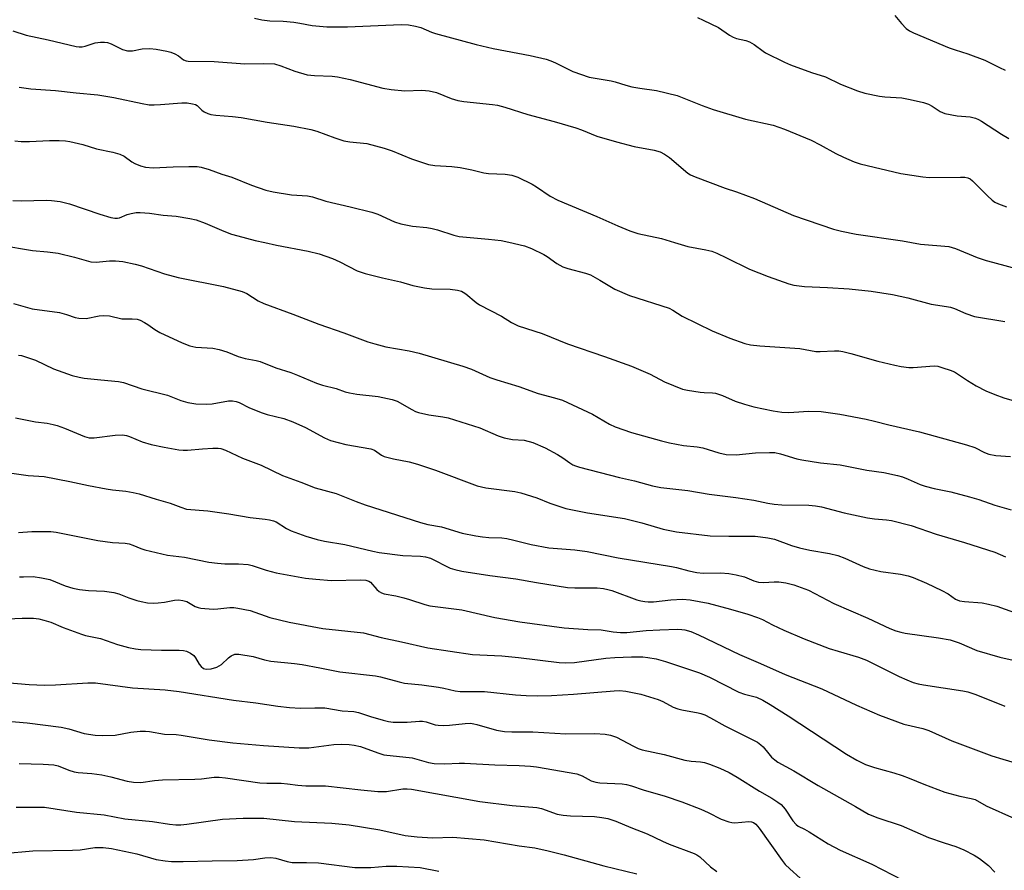
# Model space of a CAD drawing. Units: inches. Extents: x 1285769 to 1291769, y 577447 to 581448.
# Drawn here: x 1289298 to 1289566, y 578349 to 578582 of the extents above; entities that cross this region are included whole.
import ezdxf

# ---------------------------------------------------------------- set-up
doc = ezdxf.new("R2010")
doc.units = ezdxf.units.IN
doc.header["$MEASUREMENT"] = 0
doc.layers.add('Undefined', color=1, linetype='Continuous')

msp = doc.modelspace()

# ---------------------------------------------------------------- linework, layer by layer
at = {"layer": 'Undefined'}
for points in [[(1289482.66, 578582.2, 446), (1289484.24, 578581.52, 446), (1289488.4, 578579.47, 446), (1289491.45, 578577.39, 446), (1289492.41, 578576.83, 446), (1289493.37, 578576.48, 446), (1289495.85, 578575.96, 446), (1289496.92, 578575.59, 446), (1289498.16, 578574.81, 446), (1289500.58, 578572.97, 446), (1289501.28, 578572.52, 446), (1289506.44, 578569.99, 446), (1289508.06, 578569.32, 446), (1289513.85, 578567.19, 446), (1289517.61, 578565.98, 446), (1289521.76, 578563.96, 446), (1289526.39, 578562.13, 446), (1289528.36, 578561.53, 446), (1289532.43, 578560.73, 446), (1289533.87, 578560.55, 446), (1289538.45, 578560.25, 446), (1289540.72, 578559.84, 446), (1289544.38, 578558.97, 446), (1289545.76, 578558.55, 446), (1289546.77, 578558.02, 446), (1289548.94, 578556.56, 446), (1289550.19, 578556.02, 446), (1289553.61, 578555.34, 446), (1289557.14, 578555.03, 446), (1289558.57, 578554.67, 446), (1289559.39, 578554.34, 446), (1289560.23, 578553.89, 446), (1289565.66, 578550.33, 446), (1289567.71, 578549.14, 446)], [(1289536.61, 578582.75, 444), (1289538.37, 578580.57, 444), (1289539.7, 578579.2, 444), (1289540.58, 578578.54, 444), (1289541.63, 578578.01, 444), (1289551.45, 578573.93, 444), (1289553.09, 578573.34, 444), (1289556.5, 578572.28, 444), (1289561.14, 578570.53, 444), (1289562.46, 578569.94, 444), (1289565.17, 578568.53, 444), (1289566.74, 578567.84, 444)], [(1289361.72, 578582, 448), (1289363.68, 578581.55, 448), (1289365.9, 578581.29, 448), (1289369.51, 578581.17, 448), (1289372.43, 578580.94, 448), (1289374.09, 578580.7, 448), (1289377.43, 578580.03, 448), (1289381.48, 578579.63, 448), (1289387.07, 578579.69, 448), (1289401.78, 578580.28, 448), (1289403.72, 578580.23, 448), (1289405.71, 578579.88, 448), (1289407.1, 578579.48, 448), (1289410.01, 578578.2, 448), (1289411.1, 578577.82, 448), (1289422.2, 578574.85, 448), (1289426.85, 578573.77, 448), (1289437.03, 578571.8, 448), (1289441.35, 578570.8, 448), (1289442.63, 578570.38, 448), (1289443.91, 578569.85, 448), (1289448.67, 578567.49, 448), (1289453.13, 578565.9, 448), (1289459.08, 578564.91, 448), (1289460.18, 578564.64, 448), (1289463.08, 578563.69, 448), (1289464.72, 578563.29, 448), (1289466.93, 578562.86, 448), (1289471.46, 578562.3, 448), (1289477.17, 578560.94, 448), (1289483.95, 578558.21, 448), (1289486.99, 578557.07, 448), (1289495.76, 578554.47, 448), (1289503.31, 578552.76, 448), (1289506.42, 578551.68, 448), (1289513.69, 578548.66, 448), (1289516.21, 578547.39, 448), (1289520.43, 578545.08, 448), (1289522.51, 578544.03, 448), (1289525.46, 578542.8, 448), (1289527.08, 578542.27, 448), (1289538.2, 578539.62, 448), (1289544.19, 578538.64, 448), (1289545.93, 578538.52, 448), (1289554.52, 578538.63, 448), (1289555.7, 578538.58, 448), (1289556.53, 578538.43, 448), (1289557.13, 578538.15, 448), (1289557.81, 578537.62, 448), (1289561.91, 578533.47, 448), (1289563.16, 578532.29, 448), (1289563.86, 578531.8, 448), (1289564.9, 578531.29, 448), (1289567.1, 578530.48, 448)], [(1289295.72, 578578.58, 450), (1289299.38, 578577.4, 450), (1289305.39, 578576.09, 450), (1289313.01, 578574.29, 450), (1289313.86, 578574.18, 450), (1289314.64, 578574.2, 450), (1289315.45, 578574.37, 450), (1289318.24, 578575.27, 450), (1289319.63, 578575.46, 450), (1289320.75, 578575.48, 450), (1289321.55, 578575.35, 450), (1289322.59, 578575.01, 450), (1289325.7, 578573.51, 450), (1289327.03, 578573.1, 450), (1289328.4, 578573.06, 450), (1289331.07, 578573.61, 450), (1289333.15, 578573.73, 450), (1289334.88, 578573.57, 450), (1289337.73, 578573.02, 450), (1289338.85, 578572.72, 450), (1289339.94, 578572.27, 450), (1289340.95, 578571.71, 450), (1289342.36, 578570.67, 450), (1289343.02, 578570.4, 450), (1289343.55, 578570.31, 450), (1289350.66, 578570.22, 450), (1289359.05, 578569.51, 450), (1289364.18, 578569.67, 450), (1289367.13, 578569.54, 450), (1289368.93, 578569.05, 450), (1289372.68, 578567.52, 450), (1289376.1, 578566.57, 450), (1289378.07, 578566.36, 450), (1289382.91, 578566.2, 450), (1289384.37, 578566, 450), (1289387.84, 578565.31, 450), (1289396.77, 578562.94, 450), (1289399.06, 578562.5, 450), (1289402.77, 578562.15, 450), (1289407.44, 578562.4, 450), (1289409.45, 578562.18, 450), (1289411.42, 578561.72, 450), (1289415.38, 578560.04, 450), (1289417.2, 578559.52, 450), (1289418.87, 578559.26, 450), (1289426.67, 578558.47, 450), (1289428.09, 578558.22, 450), (1289430.03, 578557.69, 450), (1289436.37, 578555.7, 450), (1289443.52, 578553.82, 450), (1289449.43, 578552.06, 450), (1289451.04, 578551.5, 450), (1289455.18, 578549.78, 450), (1289460.52, 578548.21, 450), (1289465.36, 578546.97, 450), (1289470.84, 578545.94, 450), (1289472.48, 578545.5, 450), (1289473.67, 578544.9, 450), (1289475.03, 578543.99, 450), (1289480.08, 578539.7, 450), (1289480.8, 578539.25, 450), (1289482.08, 578538.64, 450), (1289490.23, 578535.56, 450), (1289493.38, 578534.56, 450), (1289498.22, 578532.75, 450), (1289508.94, 578528.15, 450), (1289519.85, 578524.39, 450), (1289522, 578523.85, 450), (1289525.97, 578523.04, 450), (1289538.7, 578521.2, 450), (1289543.57, 578520.31, 450), (1289551.35, 578519.62, 450), (1289553.17, 578519.09, 450), (1289559.08, 578516.68, 450), (1289561.55, 578515.82, 450), (1289563.22, 578515.32, 450), (1289570.99, 578513.3, 450)], [(1289297.45, 578563.15, 452), (1289300.66, 578562.73, 452), (1289307.34, 578562.29, 452), (1289312.98, 578561.63, 452), (1289318.94, 578561.12, 452), (1289323.33, 578560.34, 452), (1289331.04, 578558.7, 452), (1289332.93, 578558.39, 452), (1289334.33, 578558.34, 452), (1289336.06, 578558.4, 452), (1289341.88, 578558.93, 452), (1289343.35, 578558.86, 452), (1289344.78, 578558.66, 452), (1289345.59, 578558.42, 452), (1289346.03, 578558.16, 452), (1289347.32, 578556.91, 452), (1289347.97, 578556.45, 452), (1289348.95, 578555.98, 452), (1289349.74, 578555.74, 452), (1289351.15, 578555.54, 452), (1289355.72, 578555.2, 452), (1289358.08, 578554.88, 452), (1289365.15, 578553.58, 452), (1289372.46, 578552.56, 452), (1289377.05, 578551.6, 452), (1289378.74, 578551.14, 452), (1289383.68, 578549.31, 452), (1289386.06, 578548.52, 452), (1289387.74, 578548.22, 452), (1289392.37, 578547.74, 452), (1289397.13, 578546.53, 452), (1289399.29, 578545.78, 452), (1289404.62, 578543.6, 452), (1289407.56, 578542.55, 452), (1289409.21, 578542.09, 452), (1289410.92, 578541.8, 452), (1289415.6, 578541.47, 452), (1289417.91, 578541.22, 452), (1289421.1, 578540.6, 452), (1289424.37, 578539.79, 452), (1289425.64, 578539.55, 452), (1289430.13, 578539.42, 452), (1289431.99, 578539.17, 452), (1289433.59, 578538.56, 452), (1289437.49, 578536.7, 452), (1289438.7, 578535.95, 452), (1289442.47, 578533.37, 452), (1289444.51, 578532.27, 452), (1289455.18, 578527.85, 452), (1289460.95, 578525.26, 452), (1289464.22, 578523.9, 452), (1289466.41, 578523.2, 452), (1289472.89, 578521.87, 452), (1289476.38, 578520.7, 452), (1289480.03, 578519.62, 452), (1289484.93, 578518.76, 452), (1289486.57, 578518.34, 452), (1289488, 578517.79, 452), (1289490.63, 578516.56, 452), (1289496.86, 578513.48, 452), (1289502.01, 578511.43, 452), (1289507.6, 578509.47, 452), (1289509.03, 578509.1, 452), (1289511.95, 578508.74, 452), (1289513.98, 578508.58, 452), (1289518.21, 578508.46, 452), (1289524.1, 578508.04, 452), (1289530.08, 578507.4, 452), (1289535.97, 578506.56, 452), (1289540.14, 578505.6, 452), (1289546.45, 578503.86, 452), (1289550.68, 578503.27, 452), (1289551.78, 578503.06, 452), (1289552.84, 578502.71, 452), (1289555.95, 578501.31, 452), (1289558.31, 578500.51, 452), (1289566.58, 578499.19, 452)], [(1289296.24, 578548.48, 454), (1289297.96, 578548.33, 454), (1289300.27, 578548.31, 454), (1289305.71, 578548.56, 454), (1289308.35, 578548.58, 454), (1289310.11, 578548.52, 454), (1289311.32, 578548.36, 454), (1289314.81, 578547.48, 454), (1289318.52, 578546.35, 454), (1289323.03, 578545.42, 454), (1289324.95, 578544.9, 454), (1289326.15, 578544.32, 454), (1289328.25, 578542.81, 454), (1289329, 578542.35, 454), (1289330.59, 578541.68, 454), (1289331.97, 578541.28, 454), (1289334.07, 578541.17, 454), (1289339.51, 578541.44, 454), (1289343.73, 578541.53, 454), (1289346.04, 578541.49, 454), (1289347.17, 578541.33, 454), (1289349.36, 578540.69, 454), (1289352.83, 578539.43, 454), (1289355.49, 578538.57, 454), (1289360.88, 578536.37, 454), (1289364.8, 578535, 454), (1289366.78, 578534.54, 454), (1289371.77, 578533.73, 454), (1289376.19, 578533.45, 454), (1289377.55, 578533.23, 454), (1289381.16, 578532, 454), (1289387.84, 578530.51, 454), (1289393.77, 578529.02, 454), (1289395.39, 578528.44, 454), (1289399.96, 578526.38, 454), (1289401.64, 578525.86, 454), (1289404.82, 578525.22, 454), (1289408.8, 578524.8, 454), (1289410.27, 578524.58, 454), (1289411.71, 578524.18, 454), (1289416.18, 578522.73, 454), (1289417.61, 578522.38, 454), (1289425.6, 578521.67, 454), (1289429.07, 578521.27, 454), (1289431.19, 578520.86, 454), (1289435.45, 578519.79, 454), (1289437.32, 578519.06, 454), (1289440.68, 578517.49, 454), (1289441.67, 578516.87, 454), (1289444.31, 578514.97, 454), (1289445.92, 578514.1, 454), (1289447.27, 578513.64, 454), (1289452.07, 578512.36, 454), (1289453.44, 578511.88, 454), (1289456.01, 578510.48, 454), (1289460.11, 578507.99, 454), (1289464.14, 578506.25, 454), (1289474.96, 578502.8, 454), (1289475.94, 578502.28, 454), (1289478.49, 578500.61, 454), (1289486.69, 578496.61, 454), (1289491.47, 578494.61, 454), (1289495.61, 578493.13, 454), (1289497.17, 578492.81, 454), (1289499.75, 578492.52, 454), (1289510.63, 578491.73, 454), (1289515.01, 578490.96, 454), (1289516.14, 578490.95, 454), (1289520.14, 578491.17, 454), (1289521.29, 578491.14, 454), (1289522.4, 578490.95, 454), (1289524.59, 578490.4, 454), (1289531.94, 578488.32, 454), (1289536.59, 578487.22, 454), (1289538.34, 578486.89, 454), (1289540.4, 578486.61, 454), (1289541.55, 578486.57, 454), (1289547.29, 578487.05, 454), (1289548.3, 578486.92, 454), (1289549.71, 578486.53, 454), (1289551.67, 578485.88, 454), (1289552.88, 578485.37, 454), (1289556.4, 578483.02, 454), (1289558.81, 578481.58, 454), (1289561.44, 578480.2, 454), (1289563.84, 578479.18, 454), (1289566.3, 578478.29, 454), (1289571.07, 578476.92, 454)], [(1289295.69, 578532.2, 456), (1289298.08, 578532.16, 456), (1289304.86, 578532.33, 456), (1289306.3, 578532.23, 456), (1289308.62, 578531.94, 456), (1289309.77, 578531.7, 456), (1289311.2, 578531.29, 456), (1289319.45, 578528.5, 456), (1289322.47, 578527.61, 456), (1289323.56, 578527.38, 456), (1289324.33, 578527.39, 456), (1289324.85, 578527.5, 456), (1289326.95, 578528.36, 456), (1289327.99, 578528.67, 456), (1289329.37, 578528.9, 456), (1289330.49, 578528.95, 456), (1289333.03, 578528.72, 456), (1289336.75, 578528.19, 456), (1289340.28, 578527.91, 456), (1289344.04, 578527.28, 456), (1289345.76, 578526.91, 456), (1289348.27, 578525.98, 456), (1289353.32, 578523.84, 456), (1289355.47, 578523.04, 456), (1289357.12, 578522.54, 456), (1289361.87, 578521.29, 456), (1289364.49, 578520.69, 456), (1289367.68, 578520.01, 456), (1289376.36, 578518.4, 456), (1289379.38, 578517.6, 456), (1289383.05, 578516.32, 456), (1289385, 578515.42, 456), (1289389.72, 578513.03, 456), (1289390.8, 578512.59, 456), (1289391.91, 578512.27, 456), (1289396.67, 578511.08, 456), (1289401.61, 578509.96, 456), (1289404.95, 578509.01, 456), (1289408.14, 578508.37, 456), (1289410.18, 578508.11, 456), (1289415.17, 578508, 456), (1289417.14, 578507.71, 456), (1289418.22, 578507.43, 456), (1289418.73, 578507.2, 456), (1289419.43, 578506.74, 456), (1289422.27, 578504.37, 456), (1289423.19, 578503.72, 456), (1289429.14, 578500.57, 456), (1289431.91, 578498.91, 456), (1289433.67, 578498, 456), (1289440.27, 578495.85, 456), (1289447.15, 578493.05, 456), (1289457.28, 578489.62, 456), (1289464.7, 578486.97, 456), (1289469.77, 578484.73, 456), (1289473.69, 578482.66, 456), (1289478.56, 578480.68, 456), (1289479.96, 578480.35, 456), (1289483.4, 578479.84, 456), (1289484.55, 578479.73, 456), (1289486.76, 578479.68, 456), (1289487.61, 578479.56, 456), (1289489.52, 578478.92, 456), (1289493.01, 578477.34, 456), (1289495.53, 578476.52, 456), (1289498.1, 578475.8, 456), (1289503.39, 578474.75, 456), (1289505.75, 578474.42, 456), (1289507.51, 578474.33, 456), (1289508.97, 578474.35, 456), (1289513.01, 578474.63, 456), (1289516.47, 578474.6, 456), (1289521.53, 578473.84, 456), (1289528.73, 578472.47, 456), (1289530.99, 578471.96, 456), (1289534.91, 578470.87, 456), (1289543.33, 578469.02, 456), (1289556.19, 578465.49, 456), (1289558.43, 578464.74, 456), (1289561.02, 578463.34, 456), (1289562.25, 578462.89, 456), (1289564.17, 578462.56, 456), (1289568.12, 578462.23, 456)], [(1289292.45, 578520.02, 458), (1289301.12, 578518.55, 458), (1289305.2, 578518.2, 458), (1289308.05, 578517.82, 458), (1289312.54, 578516.7, 458), (1289317.01, 578515.42, 458), (1289318.44, 578515.34, 458), (1289322.1, 578515.71, 458), (1289323.77, 578515.71, 458), (1289325.71, 578515.52, 458), (1289329.15, 578514.8, 458), (1289330.82, 578514.32, 458), (1289337.12, 578512.2, 458), (1289340.85, 578511.13, 458), (1289353.26, 578508.68, 458), (1289358.33, 578507.39, 458), (1289359.61, 578506.8, 458), (1289362.72, 578504.83, 458), (1289364.22, 578504.09, 458), (1289372.21, 578501.19, 458), (1289379.3, 578498.39, 458), (1289386.08, 578496.04, 458), (1289392.62, 578493.62, 458), (1289394.54, 578493.02, 458), (1289397.54, 578492.26, 458), (1289403.95, 578491.11, 458), (1289406.69, 578490.52, 458), (1289418.56, 578486.99, 458), (1289420.99, 578486.09, 458), (1289425.99, 578483.89, 458), (1289427.89, 578483.17, 458), (1289433.89, 578481.35, 458), (1289439.14, 578479.44, 458), (1289443.6, 578478.32, 458), (1289445.8, 578477.63, 458), (1289454, 578473.79, 458), (1289458.63, 578471.09, 458), (1289460.23, 578470.39, 458), (1289464.7, 578468.84, 458), (1289472.82, 578466.55, 458), (1289475.08, 578465.98, 458), (1289478.83, 578465.27, 458), (1289482.56, 578464.92, 458), (1289484.17, 578464.66, 458), (1289488.53, 578463.29, 458), (1289490.53, 578462.84, 458), (1289493.22, 578462.76, 458), (1289498.5, 578463.23, 458), (1289502.34, 578463.4, 458), (1289503.8, 578463.35, 458), (1289505.33, 578463.02, 458), (1289509.77, 578461.65, 458), (1289511.22, 578461.31, 458), (1289516.23, 578460.52, 458), (1289521.62, 578459.98, 458), (1289528.92, 578458.54, 458), (1289533.55, 578457.85, 458), (1289537.26, 578457.08, 458), (1289538.67, 578456.72, 458), (1289540.19, 578456.11, 458), (1289543.53, 578454.59, 458), (1289544.85, 578454.12, 458), (1289547.27, 578453.54, 458), (1289551.84, 578452.64, 458), (1289556.97, 578451.26, 458), (1289559.48, 578450.52, 458), (1289563.87, 578448.99, 458), (1289568.34, 578447.65, 458)], [(1289295.9, 578504.05, 460), (1289300.99, 578502.6, 460), (1289308.47, 578501.62, 460), (1289310.4, 578501.06, 460), (1289312.7, 578500.25, 460), (1289313.77, 578500.02, 460), (1289315.76, 578499.99, 460), (1289319.28, 578500.72, 460), (1289320.43, 578500.83, 460), (1289322.07, 578500.66, 460), (1289325.5, 578499.9, 460), (1289326.34, 578499.85, 460), (1289328.31, 578499.92, 460), (1289329.69, 578499.77, 460), (1289330.46, 578499.52, 460), (1289331.66, 578498.9, 460), (1289332.58, 578498.31, 460), (1289334.48, 578496.92, 460), (1289335.85, 578496.12, 460), (1289341.96, 578493.35, 460), (1289344.09, 578492.47, 460), (1289345.71, 578492.14, 460), (1289350.36, 578491.9, 460), (1289352.03, 578491.54, 460), (1289354.19, 578490.85, 460), (1289357.27, 578489.55, 460), (1289359.19, 578489.07, 460), (1289362.17, 578488.5, 460), (1289363.22, 578488.2, 460), (1289367.51, 578486.45, 460), (1289371.59, 578485.18, 460), (1289373.47, 578484.51, 460), (1289378.61, 578482.34, 460), (1289380.24, 578481.75, 460), (1289384.02, 578480.84, 460), (1289386.51, 578479.96, 460), (1289387.65, 578479.67, 460), (1289389.69, 578479.32, 460), (1289395.51, 578478.67, 460), (1289399.29, 578477.87, 460), (1289400.65, 578477.36, 460), (1289404.66, 578475.08, 460), (1289405.67, 578474.58, 460), (1289406.49, 578474.29, 460), (1289409.36, 578473.64, 460), (1289413.17, 578473.12, 460), (1289414.57, 578472.83, 460), (1289423.24, 578470.1, 460), (1289428.25, 578467.93, 460), (1289429.89, 578467.38, 460), (1289432.18, 578466.92, 460), (1289435.32, 578466.68, 460), (1289437.75, 578466.13, 460), (1289441.08, 578464.6, 460), (1289444.42, 578462.81, 460), (1289445.93, 578461.9, 460), (1289447.79, 578460.55, 460), (1289448.62, 578460.03, 460), (1289449.35, 578459.71, 460), (1289450.44, 578459.37, 460), (1289461.4, 578456.54, 460), (1289465.47, 578455.62, 460), (1289470.41, 578454.22, 460), (1289472.63, 578453.75, 460), (1289480.01, 578452.95, 460), (1289485.9, 578452.01, 460), (1289493.11, 578451.06, 460), (1289498.08, 578450.3, 460), (1289501.87, 578449.5, 460), (1289503.64, 578449.24, 460), (1289505.72, 578449.1, 460), (1289513.13, 578448.97, 460), (1289514.89, 578448.81, 460), (1289516.59, 578448.48, 460), (1289522.71, 578446.88, 460), (1289529.12, 578445.53, 460), (1289531.05, 578445.23, 460), (1289534.28, 578445, 460), (1289535.7, 578444.74, 460), (1289541, 578443.37, 460), (1289547.88, 578441.02, 460), (1289555.6, 578438.78, 460), (1289563.85, 578436.09, 460), (1289566.84, 578434.89, 460)], [(1289297.28, 578489.92, 462), (1289298.12, 578489.82, 462), (1289299.48, 578489.43, 462), (1289301.9, 578488.55, 462), (1289306.82, 578486.21, 462), (1289311.89, 578484.39, 462), (1289313.85, 578483.93, 462), (1289315.23, 578483.7, 462), (1289319.72, 578483.17, 462), (1289324.55, 578482.72, 462), (1289325.96, 578482.5, 462), (1289330.97, 578480.77, 462), (1289337.93, 578479, 462), (1289341.57, 578477.59, 462), (1289343.5, 578477.03, 462), (1289345.73, 578476.67, 462), (1289348.68, 578476.56, 462), (1289350.13, 578476.67, 462), (1289354.61, 578477.49, 462), (1289355.68, 578477.49, 462), (1289356.71, 578477.31, 462), (1289357.5, 578477, 462), (1289360.33, 578475.59, 462), (1289363.78, 578474.15, 462), (1289365.17, 578473.74, 462), (1289369.69, 578472.63, 462), (1289372.2, 578471.78, 462), (1289375.6, 578470.2, 462), (1289380.81, 578467.35, 462), (1289382.48, 578466.63, 462), (1289386.65, 578465.54, 462), (1289393.49, 578464.36, 462), (1289394.49, 578463.97, 462), (1289396.35, 578462.64, 462), (1289397.11, 578462.28, 462), (1289399.69, 578461.62, 462), (1289403.94, 578460.84, 462), (1289406.18, 578460.19, 462), (1289411.17, 578458.56, 462), (1289422.5, 578454.21, 462), (1289424.92, 578453.66, 462), (1289432.79, 578452.66, 462), (1289434.47, 578452.34, 462), (1289438.84, 578450.98, 462), (1289442.38, 578449.47, 462), (1289446.69, 578448.07, 462), (1289452.65, 578446.91, 462), (1289462.76, 578445.28, 462), (1289467.47, 578444.15, 462), (1289473.33, 578442.38, 462), (1289476.93, 578441.66, 462), (1289486.18, 578440.56, 462), (1289491.28, 578440.45, 462), (1289498.39, 578440.47, 462), (1289499.87, 578440.35, 462), (1289501.93, 578440.04, 462), (1289503.67, 578439.63, 462), (1289508.34, 578437.94, 462), (1289510.55, 578437.31, 462), (1289513.36, 578436.64, 462), (1289518.73, 578435.72, 462), (1289521, 578435.17, 462), (1289522.92, 578434.51, 462), (1289527.95, 578432.18, 462), (1289529.61, 578431.58, 462), (1289532.76, 578430.82, 462), (1289538.08, 578430.15, 462), (1289540.25, 578429.65, 462), (1289541.59, 578429.24, 462), (1289545.25, 578427.65, 462), (1289549.39, 578425.69, 462), (1289551.12, 578424.74, 462), (1289553.17, 578423.31, 462), (1289554.2, 578422.86, 462), (1289555.61, 578422.63, 462), (1289560.46, 578422.28, 462), (1289562.15, 578421.95, 462), (1289564.39, 578421.38, 462), (1289570.26, 578419.31, 462)], [(1289296.4, 578472.8, 464), (1289301.91, 578471.74, 464), (1289305.06, 578471.35, 464), (1289306.73, 578471.05, 464), (1289307.85, 578470.72, 464), (1289309.79, 578470, 464), (1289315.28, 578467.75, 464), (1289316.58, 578467.4, 464), (1289317.88, 578467.36, 464), (1289323.66, 578468.08, 464), (1289325.64, 578468.15, 464), (1289326.74, 578467.98, 464), (1289327.55, 578467.75, 464), (1289331.05, 578466.27, 464), (1289333.49, 578465.52, 464), (1289337.03, 578464.77, 464), (1289341.04, 578464.09, 464), (1289342.21, 578463.99, 464), (1289343.41, 578464.02, 464), (1289347.53, 578464.4, 464), (1289350.37, 578464.52, 464), (1289351.78, 578464.51, 464), (1289352.53, 578464.41, 464), (1289353.78, 578463.95, 464), (1289358.44, 578461.77, 464), (1289363.49, 578459.86, 464), (1289369.31, 578457.07, 464), (1289374.39, 578455.25, 464), (1289378.29, 578453.72, 464), (1289384.04, 578452.17, 464), (1289389.46, 578449.95, 464), (1289391.93, 578449.03, 464), (1289407, 578444.27, 464), (1289409, 578443.72, 464), (1289412.73, 578443.04, 464), (1289418.44, 578441.34, 464), (1289422.11, 578440.59, 464), (1289423.95, 578440.3, 464), (1289425.71, 578440.14, 464), (1289429.21, 578440.01, 464), (1289430.62, 578439.82, 464), (1289432.56, 578439.42, 464), (1289437.29, 578438.2, 464), (1289442.09, 578437.34, 464), (1289449.16, 578436.76, 464), (1289452.56, 578436.26, 464), (1289461.06, 578434.55, 464), (1289475.55, 578432.24, 464), (1289476.91, 578431.94, 464), (1289480.29, 578431.01, 464), (1289482.52, 578430.55, 464), (1289484.2, 578430.41, 464), (1289489.01, 578430.47, 464), (1289491.27, 578430.31, 464), (1289493.25, 578429.93, 464), (1289495.48, 578429.37, 464), (1289498.1, 578428.31, 464), (1289499.31, 578427.95, 464), (1289500.71, 578427.85, 464), (1289503.59, 578428.04, 464), (1289504.93, 578428.01, 464), (1289506.81, 578427.76, 464), (1289508.98, 578427.22, 464), (1289513, 578425.77, 464), (1289519.93, 578422.1, 464), (1289529.19, 578418.05, 464), (1289535.23, 578415.24, 464), (1289536.84, 578414.62, 464), (1289538.21, 578414.23, 464), (1289539.35, 578414, 464), (1289548.5, 578412.73, 464), (1289551.67, 578412.14, 464), (1289552.8, 578411.83, 464), (1289554.18, 578411.32, 464), (1289559, 578409.26, 464), (1289565.28, 578407.45, 464), (1289570.52, 578406.27, 464)], [(1289288.33, 578458.74, 466), (1289299.9, 578457.1, 466), (1289304.26, 578456.78, 466), (1289311.29, 578455.46, 466), (1289316.37, 578454.35, 466), (1289321.21, 578453.44, 466), (1289322.91, 578453.18, 466), (1289326.54, 578452.81, 466), (1289328.54, 578452.46, 466), (1289330.18, 578452.08, 466), (1289334.83, 578450.56, 466), (1289338.69, 578449.53, 466), (1289341.55, 578448.4, 466), (1289343.18, 578447.91, 466), (1289348.99, 578447.38, 466), (1289354.72, 578446.6, 466), (1289360.48, 578445.61, 466), (1289364.6, 578445.18, 466), (1289365.76, 578445, 466), (1289366.86, 578444.7, 466), (1289367.65, 578444.39, 466), (1289370.46, 578442.58, 466), (1289371.72, 578441.98, 466), (1289375.72, 578440.45, 466), (1289378.84, 578439.54, 466), (1289380.8, 578439.11, 466), (1289386.39, 578438.21, 466), (1289394.04, 578436.39, 466), (1289395.77, 578436.06, 466), (1289402.26, 578435.19, 466), (1289407.08, 578435.04, 466), (1289408.44, 578434.88, 466), (1289409.74, 578434.44, 466), (1289415.1, 578431.78, 466), (1289416.41, 578431.36, 466), (1289418.29, 578430.94, 466), (1289425.94, 578429.75, 466), (1289433.09, 578428.85, 466), (1289438.72, 578427.79, 466), (1289447.19, 578426.47, 466), (1289449.23, 578426.35, 466), (1289455.33, 578426.36, 466), (1289457.06, 578426.18, 466), (1289458.21, 578425.95, 466), (1289459.31, 578425.62, 466), (1289466.08, 578423.11, 466), (1289467.2, 578422.81, 466), (1289468.33, 578422.61, 466), (1289469.2, 578422.55, 466), (1289470.66, 578422.59, 466), (1289475.37, 578423.11, 466), (1289478.6, 578423.25, 466), (1289480.64, 578423.08, 466), (1289485.59, 578422.16, 466), (1289491.7, 578420.59, 466), (1289496.47, 578419.21, 466), (1289499.11, 578418.31, 466), (1289500.4, 578417.75, 466), (1289503.19, 578416.27, 466), (1289506.28, 578414.77, 466), (1289511.78, 578412.44, 466), (1289518.61, 578409.82, 466), (1289521.08, 578409.04, 466), (1289526.63, 578407.45, 466), (1289528.8, 578406.65, 466), (1289537.79, 578402.16, 466), (1289539.81, 578401.23, 466), (1289541.58, 578400.54, 466), (1289542.96, 578400.13, 466), (1289544.4, 578399.83, 466), (1289555.13, 578398.26, 466), (1289556.53, 578397.92, 466), (1289558.66, 578397.23, 466), (1289566.64, 578394.04, 466)], [(1289297.29, 578441.52, 468), (1289300.87, 578441.76, 468), (1289303.21, 578441.79, 468), (1289306.13, 578441.75, 468), (1289307.56, 578441.59, 468), (1289318.93, 578439.31, 468), (1289322.91, 578438.8, 468), (1289326.36, 578438.54, 468), (1289327.47, 578438.39, 468), (1289328.51, 578438.08, 468), (1289330.69, 578437.15, 468), (1289331.79, 578436.77, 468), (1289337.98, 578435.32, 468), (1289342.55, 578434.72, 468), (1289349.23, 578433.42, 468), (1289351.58, 578433.08, 468), (1289353.59, 578432.94, 468), (1289357.38, 578432.96, 468), (1289359.99, 578432.71, 468), (1289361.1, 578432.45, 468), (1289364.9, 578431.23, 468), (1289367.63, 578430.47, 468), (1289375.63, 578429.03, 468), (1289378.48, 578428.7, 468), (1289382.78, 578428.34, 468), (1289390.69, 578428.6, 468), (1289392.13, 578428.5, 468), (1289392.92, 578428.24, 468), (1289393.37, 578427.94, 468), (1289395.13, 578425.96, 468), (1289395.77, 578425.37, 468), (1289396.36, 578425.01, 468), (1289397.12, 578424.75, 468), (1289400.3, 578424.21, 468), (1289402.49, 578423.69, 468), (1289404.08, 578423.22, 468), (1289408.2, 578421.82, 468), (1289409.62, 578421.46, 468), (1289418.33, 578420.33, 468), (1289427.33, 578418.29, 468), (1289434.18, 578417.13, 468), (1289446.24, 578415.44, 468), (1289452.72, 578414.98, 468), (1289456.4, 578414.94, 468), (1289459.67, 578414.35, 468), (1289461.64, 578414.15, 468), (1289463.38, 578414.19, 468), (1289468.69, 578414.68, 468), (1289472.36, 578414.92, 468), (1289477.26, 578415.08, 468), (1289478.43, 578415.01, 468), (1289479.27, 578414.88, 468), (1289480.9, 578414.43, 468), (1289482.95, 578413.58, 468), (1289494.16, 578408.14, 468), (1289499.9, 578405.74, 468), (1289506.65, 578402.73, 468), (1289516.68, 578398.74, 468), (1289526.14, 578394.29, 468), (1289532.41, 578391.56, 468), (1289539, 578389.13, 468), (1289544.19, 578387.92, 468), (1289545.88, 578387.39, 468), (1289552.17, 578384.58, 468), (1289563.05, 578380.51, 468), (1289566.1, 578379.54, 468), (1289578.17, 578376.03, 468)], [(1289297.5, 578429.42, 470), (1289298.66, 578429.37, 470), (1289301.31, 578429.44, 470), (1289303.58, 578429.14, 470), (1289305.79, 578428.63, 470), (1289309.97, 578426.91, 470), (1289312.13, 578426.3, 470), (1289313.92, 578425.94, 470), (1289316.4, 578425.62, 470), (1289320.75, 578425.46, 470), (1289323.31, 578425.08, 470), (1289324.7, 578424.73, 470), (1289327.38, 578423.68, 470), (1289329.61, 578422.91, 470), (1289330.75, 578422.61, 470), (1289332.52, 578422.3, 470), (1289333.99, 578422.17, 470), (1289335.41, 578422.25, 470), (1289337.11, 578422.47, 470), (1289339.86, 578423.02, 470), (1289340.97, 578423.09, 470), (1289342.11, 578422.94, 470), (1289343.21, 578422.64, 470), (1289345.54, 578421.29, 470), (1289346.3, 578421.01, 470), (1289347.09, 578420.86, 470), (1289350.43, 578420.57, 470), (1289351.7, 578420.64, 470), (1289354.95, 578420.99, 470), (1289356.09, 578420.98, 470), (1289357.2, 578420.83, 470), (1289360.51, 578420.14, 470), (1289365.89, 578418.26, 470), (1289371.14, 578417.01, 470), (1289380.36, 578415.24, 470), (1289391.44, 578414.07, 470), (1289396.3, 578412.81, 470), (1289401.84, 578411.66, 470), (1289409.06, 578409.97, 470), (1289421.21, 578408.17, 470), (1289429.24, 578407.76, 470), (1289433.79, 578407.31, 470), (1289444.91, 578405.98, 470), (1289446.62, 578405.86, 470), (1289449.1, 578405.97, 470), (1289457.69, 578407.17, 470), (1289460.12, 578407.38, 470), (1289464.64, 578407.5, 470), (1289467.74, 578407.49, 470), (1289469.16, 578407.38, 470), (1289471.44, 578406.98, 470), (1289473.98, 578406.28, 470), (1289483.2, 578403.15, 470), (1289485.93, 578401.99, 470), (1289493.98, 578397.86, 470), (1289495.52, 578397.32, 470), (1289498.78, 578396.47, 470), (1289500.55, 578395.72, 470), (1289502.54, 578394.54, 470), (1289507.48, 578391.41, 470), (1289523.39, 578380.92, 470), (1289526.21, 578379.32, 470), (1289528.56, 578378.12, 470), (1289531, 578377.25, 470), (1289536.34, 578375.79, 470), (1289538.58, 578375.07, 470), (1289540.51, 578374.35, 470), (1289544.47, 578372.69, 470), (1289550.21, 578370.58, 470), (1289554.31, 578369.43, 470), (1289557.42, 578368.85, 470), (1289558.51, 578368.55, 470), (1289561.56, 578366.79, 470), (1289569.23, 578363.34, 470)], [(1289294.24, 578417.91, 472), (1289298.24, 578418.11, 472), (1289301.36, 578418.06, 472), (1289302.77, 578417.92, 472), (1289304.17, 578417.57, 472), (1289306.11, 578416.97, 472), (1289309.49, 578415.53, 472), (1289314.44, 578413.7, 472), (1289315.56, 578413.39, 472), (1289319.68, 578412.53, 472), (1289324.32, 578410.91, 472), (1289327.33, 578410.06, 472), (1289329.24, 578409.69, 472), (1289330.66, 578409.52, 472), (1289336.27, 578409.36, 472), (1289341.15, 578409.31, 472), (1289342.3, 578409.22, 472), (1289343.14, 578409.04, 472), (1289344.2, 578408.56, 472), (1289345.13, 578407.9, 472), (1289345.63, 578407.25, 472), (1289346.62, 578405.53, 472), (1289347.11, 578404.88, 472), (1289347.78, 578404.38, 472), (1289348.54, 578404.13, 472), (1289349.84, 578404.21, 472), (1289351.44, 578404.73, 472), (1289352.69, 578405.44, 472), (1289354.63, 578407.27, 472), (1289355.32, 578407.79, 472), (1289356.33, 578408.21, 472), (1289357.47, 578408.28, 472), (1289361.3, 578407.64, 472), (1289364.41, 578406.74, 472), (1289366.14, 578406.36, 472), (1289372.64, 578405.68, 472), (1289374.69, 578405.39, 472), (1289379.58, 578404.53, 472), (1289384.98, 578403.41, 472), (1289394.76, 578402.36, 472), (1289396.13, 578402.09, 472), (1289401.22, 578400.67, 472), (1289402.67, 578400.33, 472), (1289407.37, 578399.88, 472), (1289411.94, 578399.25, 472), (1289413.37, 578398.99, 472), (1289416.55, 578398.23, 472), (1289417.88, 578398.01, 472), (1289424.55, 578398.07, 472), (1289432.95, 578397.15, 472), (1289435.92, 578396.93, 472), (1289438.87, 578396.83, 472), (1289442.79, 578396.95, 472), (1289448.85, 578397.29, 472), (1289459.89, 578398.27, 472), (1289461.35, 578398.28, 472), (1289463.1, 578398.16, 472), (1289467.19, 578397.32, 472), (1289471.92, 578395.83, 472), (1289473.26, 578395.3, 472), (1289476.06, 578393.81, 472), (1289477.29, 578393.28, 472), (1289478.39, 578393.02, 472), (1289482.83, 578392.26, 472), (1289483.63, 578392.05, 472), (1289484.71, 578391.64, 472), (1289486.28, 578390.88, 472), (1289490.19, 578388.69, 472), (1289499.05, 578384.2, 472), (1289500, 578383.52, 472), (1289500.63, 578382.92, 472), (1289502.12, 578380.98, 472), (1289502.91, 578380.13, 472), (1289503.78, 578379.39, 472), (1289504.66, 578378.78, 472), (1289508.96, 578376.38, 472), (1289515.67, 578372.33, 472), (1289525.86, 578366.63, 472), (1289529.42, 578364.55, 472), (1289531.89, 578363.53, 472), (1289538.31, 578361.44, 472), (1289545.77, 578358.17, 472), (1289550.08, 578356.67, 472), (1289553.24, 578355.69, 472), (1289555.38, 578354.82, 472), (1289558.22, 578353.32, 472), (1289559.69, 578352.41, 472), (1289562.14, 578350.48, 472), (1289563.87, 578348.7, 472)], [(1289293.79, 578400.55, 474), (1289300.18, 578399.96, 474), (1289304.4, 578399.77, 474), (1289307.36, 578399.86, 474), (1289316.15, 578400.45, 474), (1289318.27, 578400.41, 474), (1289328.43, 578399.09, 474), (1289337.34, 578398.5, 474), (1289341.14, 578398.06, 474), (1289355.96, 578395.68, 474), (1289362.07, 578394.97, 474), (1289368.07, 578394.05, 474), (1289371.31, 578393.64, 474), (1289374.28, 578393.46, 474), (1289378.21, 578393.6, 474), (1289380.88, 578393.56, 474), (1289385.66, 578392.78, 474), (1289388.8, 578392.59, 474), (1289390.14, 578392.3, 474), (1289393.43, 578391.22, 474), (1289396.85, 578390.24, 474), (1289398.26, 578389.9, 474), (1289399.6, 578389.7, 474), (1289403.39, 578389.66, 474), (1289406.75, 578389.94, 474), (1289407.57, 578389.94, 474), (1289408.58, 578389.76, 474), (1289411.02, 578388.95, 474), (1289411.84, 578388.83, 474), (1289413.23, 578388.76, 474), (1289414.92, 578388.83, 474), (1289419.22, 578389.34, 474), (1289420.68, 578389.36, 474), (1289421.57, 578389.26, 474), (1289422.44, 578389.07, 474), (1289427.77, 578387.5, 474), (1289429.97, 578387.15, 474), (1289431.98, 578387.05, 474), (1289437.75, 578387.06, 474), (1289446.74, 578386.5, 474), (1289454.62, 578386.62, 474), (1289457.51, 578386.38, 474), (1289458.92, 578386.11, 474), (1289460.53, 578385.57, 474), (1289465.25, 578383.07, 474), (1289466.52, 578382.48, 474), (1289467.54, 578382.12, 474), (1289473.54, 578380.83, 474), (1289479.22, 578379.3, 474), (1289480.93, 578379.02, 474), (1289483.47, 578378.82, 474), (1289484.58, 578378.64, 474), (1289485.98, 578378.19, 474), (1289488.75, 578377.12, 474), (1289491.32, 578375.88, 474), (1289493.56, 578374.67, 474), (1289499.63, 578370.83, 474), (1289503.01, 578368.89, 474), (1289504.65, 578367.83, 474), (1289505.51, 578367.14, 474), (1289506.62, 578365.9, 474), (1289508.74, 578362.69, 474), (1289509.63, 578361.7, 474), (1289510.22, 578361.3, 474), (1289511.89, 578360.48, 474), (1289513.17, 578359.74, 474), (1289518.38, 578356.39, 474), (1289521.63, 578354.68, 474), (1289530.3, 578350.83, 474), (1289538.73, 578346.48, 474)], [(1289290.08, 578390.28, 476), (1289299.66, 578389.49, 476), (1289308.94, 578388.29, 476), (1289311.05, 578387.86, 476), (1289315.2, 578386.58, 476), (1289318.23, 578386.12, 476), (1289320.23, 578386.05, 476), (1289323.7, 578386.14, 476), (1289327.97, 578386.91, 476), (1289330.5, 578387.19, 476), (1289331.9, 578387.24, 476), (1289333.06, 578387.1, 476), (1289337.1, 578386.38, 476), (1289340.3, 578386.27, 476), (1289341.69, 578386.12, 476), (1289349.36, 578384.89, 476), (1289355.81, 578384.02, 476), (1289364.21, 578383.31, 476), (1289373.9, 578382.65, 476), (1289375.18, 578382.62, 476), (1289376.54, 578382.69, 476), (1289383.35, 578383.57, 476), (1289385.53, 578383.65, 476), (1289387.54, 578383.61, 476), (1289388.95, 578383.41, 476), (1289390.62, 578383.01, 476), (1289395.39, 578381.27, 476), (1289397.07, 578380.77, 476), (1289404.72, 578379.93, 476), (1289409.25, 578378.68, 476), (1289410.77, 578378.38, 476), (1289413.64, 578378.26, 476), (1289417.59, 578378.51, 476), (1289419.04, 578378.5, 476), (1289427.37, 578378.04, 476), (1289433.94, 578377.82, 476), (1289437.05, 578377.62, 476), (1289438.73, 578377.43, 476), (1289449.75, 578375.53, 476), (1289451.23, 578375, 476), (1289453.68, 578373.66, 476), (1289454.89, 578373.27, 476), (1289455.97, 578373.13, 476), (1289462.12, 578372.78, 476), (1289463.26, 578372.6, 476), (1289464.65, 578372.25, 476), (1289467.87, 578371.22, 476), (1289473.87, 578369.47, 476), (1289478.38, 578367.95, 476), (1289483.61, 578365.91, 476), (1289485.59, 578365, 476), (1289489.14, 578363.14, 476), (1289491.24, 578362.4, 476), (1289492.05, 578362.22, 476), (1289492.9, 578362.18, 476), (1289496.66, 578362.54, 476), (1289497.45, 578362.43, 476), (1289497.95, 578362.24, 476), (1289498.59, 578361.77, 476), (1289499.51, 578360.71, 476), (1289505.77, 578351.9, 476), (1289506.63, 578350.78, 476), (1289507.87, 578349.57, 476), (1289510.7, 578347.08, 476)], [(1289297.42, 578378.34, 478), (1289303.99, 578378.18, 478), (1289306.92, 578378, 478), (1289308.05, 578377.74, 478), (1289311.01, 578376.54, 478), (1289312.49, 578376.1, 478), (1289313.59, 578375.95, 478), (1289317.29, 578375.66, 478), (1289320.03, 578375.27, 478), (1289322.45, 578374.73, 478), (1289326.93, 578373.55, 478), (1289328.66, 578373.27, 478), (1289330.7, 578373.23, 478), (1289334.38, 578373.74, 478), (1289336.6, 578373.96, 478), (1289345.39, 578374.08, 478), (1289347.27, 578374.23, 478), (1289350.69, 578374.65, 478), (1289352.03, 578374.69, 478), (1289353.81, 578374.5, 478), (1289363.13, 578373.1, 478), (1289365.11, 578373, 478), (1289368.98, 578373.01, 478), (1289370.73, 578372.86, 478), (1289373.5, 578372.47, 478), (1289375.72, 578372.31, 478), (1289381.12, 578372.26, 478), (1289390.77, 578371.17, 478), (1289395.36, 578370.74, 478), (1289396.66, 578370.7, 478), (1289397.75, 578370.77, 478), (1289402.21, 578371.48, 478), (1289403.39, 578371.49, 478), (1289404.54, 578371.41, 478), (1289423.24, 578368.04, 478), (1289432.11, 578366.94, 478), (1289438.77, 578366.37, 478), (1289440.06, 578366.05, 478), (1289444.4, 578364.58, 478), (1289446.02, 578364.22, 478), (1289447.96, 578364.06, 478), (1289454.55, 578363.89, 478), (1289456.53, 578363.64, 478), (1289458.21, 578363.33, 478), (1289460.36, 578362.61, 478), (1289464.44, 578360.9, 478), (1289468.93, 578359.18, 478), (1289473.13, 578357.13, 478), (1289474.99, 578356.32, 478), (1289481.79, 578353.8, 478), (1289482.51, 578353.44, 478), (1289483.34, 578352.87, 478), (1289486.21, 578350.15, 478), (1289487.94, 578348.83, 478)], [(1289296.64, 578366.44, 480), (1289302.64, 578366.49, 480), (1289304.36, 578366.43, 480), (1289313.06, 578365.1, 480), (1289320.66, 578364.36, 480), (1289326.34, 578363.26, 480), (1289333.86, 578362.53, 480), (1289338.52, 578361.78, 480), (1289340.23, 578361.61, 480), (1289341.63, 578361.63, 480), (1289343.22, 578361.79, 480), (1289352.95, 578363.17, 480), (1289358.62, 578363.48, 480), (1289364.29, 578363.45, 480), (1289372.6, 578362.57, 480), (1289382.85, 578362.12, 480), (1289387.6, 578361.66, 480), (1289395.89, 578360.26, 480), (1289402.81, 578358.74, 480), (1289406.15, 578358.31, 480), (1289410.31, 578358.09, 480), (1289415.86, 578358.29, 480), (1289424.42, 578357.51, 480), (1289433.98, 578355.89, 480), (1289438.3, 578355.32, 480), (1289441.89, 578354.55, 480), (1289446.3, 578353.4, 480), (1289457.08, 578350.4, 480), (1289466.08, 578348.21, 480)], [(1289293.03, 578353.83, 482), (1289301.18, 578354.54, 482), (1289312.05, 578354.66, 482), (1289314.08, 578354.83, 482), (1289318.13, 578355.4, 482), (1289320.42, 578355.43, 482), (1289322.66, 578355.18, 482), (1289329.53, 578353.68, 482), (1289334.83, 578352.18, 482), (1289337.34, 578351.78, 482), (1289339.03, 578351.6, 482), (1289342.25, 578351.56, 482), (1289350.17, 578351.82, 482), (1289356.97, 578351.88, 482), (1289361.4, 578352.18, 482), (1289364.49, 578352.59, 482), (1289366.16, 578352.65, 482), (1289367.56, 578352.48, 482), (1289370.64, 578351.6, 482), (1289371.99, 578351.34, 482), (1289375.95, 578351.36, 482), (1289379.22, 578351.24, 482), (1289389.08, 578349.99, 482), (1289393.44, 578349.97, 482), (1289397.65, 578350.35, 482), (1289400.56, 578350.35, 482), (1289406.99, 578349.97, 482), (1289412.03, 578348.95, 482)]]:
    msp.add_polyline3d(points, dxfattribs=at)

doc.saveas('drawing.dxf')
